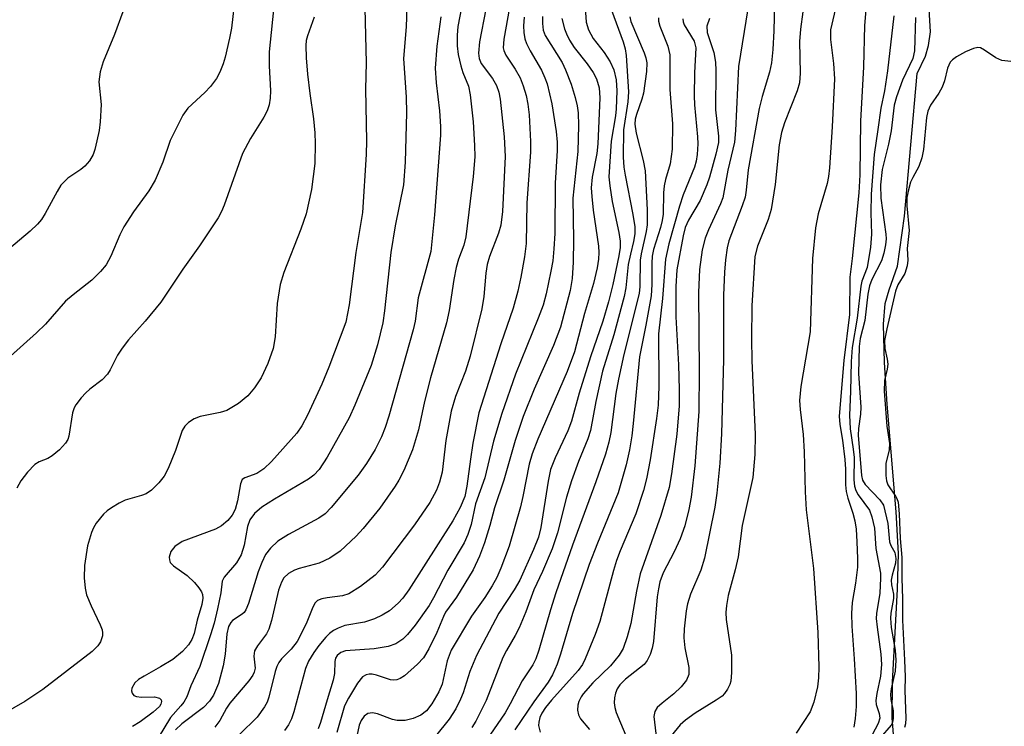
# Model space of a CAD drawing. Units: inches. Extents: x 1225766 to 1231766, y 513457 to 517457.
# Drawn here: x 1230620 to 1230781, y 513542 to 513657 of the extents above; entities that cross this region are included whole.
import ezdxf

# ---------------------------------------------------------------- set-up
doc = ezdxf.new("R2010")
doc.units = ezdxf.units.IN
doc.header["$MEASUREMENT"] = 0
for name, color, linetype in [('HYDRO-Stream Poly Centerlines', 142, 'Continuous'), ('HYDRO-Water Body', 4, 'Continuous'), ('Undefined', 1, 'Continuous')]:
    doc.layers.add(name, color=color, linetype=linetype)

msp = doc.modelspace()

# ---------------------------------------------------------------- linework, layer by layer
at = {"layer": 'HYDRO-Stream Poly Centerlines'}
msp.add_lwpolyline([(1230763.06, 513533.46), (1230762.3, 513542.89), (1230762.38, 513548.73), (1230763.17, 513563.96), (1230763.31, 513569.76), (1230762.98, 513576.59), (1230761.46, 513594.21), (1230761.05, 513601.02), (1230760.89, 513607.28), (1230761.18, 513610.69), (1230761.79, 513612.88), (1230763.18, 513616.76), (1230764.32, 513624.97), (1230766.41, 513648.29), (1230767.77, 513651.1), (1230768.23, 513652.88), (1230768.55, 513655.08), (1230768.26, 513660.7)], dxfattribs=at)
at = {"layer": 'HYDRO-Water Body'}
msp.add_polyline3d([(1230763.06, 513533.46, 0), (1230762.3, 513542.89, 0), (1230762.38, 513548.73, 0), (1230763.17, 513563.96, 0), (1230763.31, 513569.76, 0), (1230762.98, 513576.59, 0), (1230761.46, 513594.21, 0), (1230761.05, 513601.02, 0), (1230760.89, 513607.28, 0), (1230761.18, 513610.69, 0), (1230761.79, 513612.88, 0), (1230763.18, 513616.76, 0), (1230764.32, 513624.97, 0), (1230766.41, 513648.29, 0), (1230767.77, 513651.1, 0), (1230768.23, 513652.88, 0), (1230768.55, 513655.08, 0), (1230768.26, 513660.7, 0)], dxfattribs=at)
at = {"layer": 'Undefined'}
for points, elevation in [([(1230759.04, 513670.9), (1230757.75, 513656.11), (1230757.59, 513649.35), (1230757.14, 513640.47), (1230757, 513631.69), (1230756.87, 513628.76), (1230755.78, 513618.02), (1230755.37, 513614.98), (1230755.33, 513608.85), (1230754.37, 513601.33), (1230753.66, 513592.24), (1230753.73, 513590.87), (1230754.17, 513588.34), (1230754.56, 513585.16), (1230754.66, 513583.55), (1230754.69, 513581.03), (1230754.8, 513579.9), (1230755.03, 513578.81), (1230755.87, 513576.4), (1230756.21, 513575.13), (1230756.41, 513573.75), (1230756.55, 513571.67), (1230756.65, 513568.97), (1230756.61, 513567.56), (1230756.3, 513564.95), (1230755.76, 513561.76), (1230755.63, 513559.96), (1230755.69, 513557.92), (1230756.1, 513552.53), (1230756.42, 513546.9), (1230756.41, 513544.78), (1230756.24, 513542.8), (1230756.05, 513541.4)], 208), ([(1230692.35, 513661.63), (1230691.3, 513655.95), (1230691.18, 513654.53), (1230691.17, 513652.8), (1230691.36, 513651.41), (1230691.79, 513649.51), (1230692.12, 513648.46), (1230693, 513646.19), (1230693.32, 513644.8), (1230693.79, 513640.37), (1230694.02, 513636.49), (1230694.05, 513634.65), (1230693.81, 513631.43), (1230692.61, 513621.55), (1230692.25, 513620.22), (1230691.41, 513617.9), (1230691.03, 513616.56), (1230690.65, 513614.59), (1230689.87, 513609.51), (1230689.43, 513607.52), (1230686.81, 513598.53), (1230685.84, 513594.62), (1230684.83, 513590.01), (1230683.87, 513586.73), (1230682.45, 513583.35), (1230681.65, 513581.76), (1230681.04, 513580.77), (1230678.54, 513577.21), (1230675.81, 513573.88), (1230674.64, 513572.59), (1230672.02, 513570.15), (1230670.36, 513569.02), (1230668.6, 513568.17), (1230665.34, 513567.34), (1230664.55, 513567.06), (1230663.58, 513566.51), (1230662.84, 513565.78), (1230662.44, 513565.1), (1230661.97, 513563.78), (1230660.83, 513558.81), (1230660.4, 513557.39), (1230660.01, 513556.66), (1230658.54, 513554.69), (1230658.05, 513553.85), (1230657.91, 513553.01), (1230658.12, 513551.04), (1230657.99, 513550.36), (1230657.78, 513549.89), (1230657.11, 513548.94), (1230654, 513545.29), (1230653.47, 513544.47), (1230652.38, 513542.46), (1230651.54, 513541.38)], 240), ([(1230753.6, 513661.31), (1230752.22, 513655.44), (1230752.2, 513653.82), (1230752.73, 513649.9), (1230752.87, 513647.4), (1230752.5, 513639.54), (1230752.06, 513632.87), (1230751.9, 513631.43), (1230751.67, 513630.27), (1230750.22, 513625.31), (1230749.76, 513623.05), (1230749.29, 513618.03), (1230748.88, 513606.01), (1230747.36, 513597.08), (1230747.17, 513594.81), (1230747.26, 513593.34), (1230747.73, 513589.26), (1230747.93, 513586.43), (1230748.06, 513579.85), (1230748.24, 513576.94), (1230749.43, 513567.3), (1230750.14, 513556.84), (1230750.32, 513551.21), (1230750.24, 513549.44), (1230750.08, 513547.96), (1230749.47, 513545.48), (1230748.87, 513543.89), (1230746.62, 513540.4)], 210), ([(1230654.88, 513661), (1230654.26, 513655.72), (1230653.95, 513654.05), (1230653.23, 513650.97), (1230652.9, 513649.86), (1230652.36, 513648.49), (1230651.83, 513647.44), (1230650.85, 513646.16), (1230649.9, 513645.16), (1230647.14, 513642.64), (1230646.31, 513641.49), (1230644.27, 513637.32), (1230643.07, 513633.76), (1230641.81, 513630.83), (1230640.74, 513629.07), (1230638.23, 513625.66), (1230636.66, 513623.19), (1230636, 513621.89), (1230634.57, 513618.41), (1230633.77, 513616.99), (1230632.84, 513615.9), (1230631.44, 513614.47), (1230628.37, 513612.11), (1230627.11, 513611.03), (1230623.84, 513607.29), (1230622.39, 513605.85), (1230615.39, 513599.66)], 252), ([(1230661.31, 513660.32), (1230660.42, 513651.83), (1230660.42, 513649.54), (1230660.63, 513645.43), (1230660.62, 513644.25), (1230660.44, 513643.18), (1230660.1, 513642.18), (1230659.55, 513641.14), (1230657.38, 513637.65), (1230656.09, 513635.2), (1230653.1, 513626.76), (1230652.65, 513625.7), (1230652.08, 513624.7), (1230649.06, 513620.09), (1230646.33, 513616.27), (1230642.72, 513610.87), (1230640.17, 513607.79), (1230637.41, 513604.71), (1230636.38, 513603.37), (1230635.64, 513602.19), (1230634.45, 513599.81), (1230634, 513599.13), (1230633.12, 513598.18), (1230631.11, 513596.64), (1230630.47, 513596.06), (1230629.69, 513595.22), (1230628.81, 513594.09), (1230628.54, 513593.6), (1230628.28, 513592.77), (1230627.68, 513588.95), (1230627.5, 513588.4), (1230627.13, 513587.8), (1230626.15, 513586.75), (1230624.94, 513585.73), (1230624.24, 513585.33), (1230622.81, 513584.75), (1230622.14, 513584.31), (1230620.92, 513583.07), (1230619.84, 513581.69), (1230619.17, 513580.47)], 250), ([(1230743.04, 513659.69), (1230742.95, 513655.27), (1230742.8, 513652.22), (1230742.59, 513650.02), (1230742.27, 513648.49), (1230741.05, 513644.51), (1230740.58, 513642.57), (1230738.77, 513632.54), (1230738.45, 513629.2), (1230738.25, 513628.04), (1230737.8, 513626.65), (1230735.58, 513620.92), (1230735.33, 513619.79), (1230735.05, 513617.82), (1230734.86, 513615.78), (1230734.7, 513612.01), (1230734.73, 513601.5), (1230734.42, 513589.34), (1230734.14, 513584.56), (1230733.64, 513579.64), (1230733.32, 513577.38), (1230731.64, 513569.03), (1230731.02, 513567.03), (1230729.3, 513563.13), (1230728.81, 513561.54), (1230728.59, 513560.41), (1230728.27, 513557.43), (1230728.25, 513555.99), (1230728.42, 513554.37), (1230729.05, 513551.13), (1230729.05, 513550.01), (1230728.68, 513549.05), (1230727.81, 513547.99), (1230726.59, 513546.81), (1230724.69, 513545.31), (1230723.89, 513544.57), (1230723.47, 513543.91), (1230723.33, 513543.12), (1230724.04, 513537.05)], 214), ([(1230636.52, 513658.38), (1230635.17, 513654.65), (1230633.28, 513650.21), (1230632.81, 513648.57), (1230632.59, 513646.92), (1230632.94, 513643.23), (1230632.81, 513640.37), (1230632.62, 513638.95), (1230632.28, 513637.26), (1230631.93, 513635.87), (1230631.64, 513635.04), (1230631.07, 513634.02), (1230630.29, 513633.14), (1230629.62, 513632.56), (1230627.53, 513631.16), (1230626.37, 513630), (1230625.75, 513629.01), (1230623.83, 513625.37), (1230623.21, 513624.42), (1230622.57, 513623.64), (1230621.35, 513622.51), (1230614.31, 513616.59)], 254), ([(1230676.05, 513658.97), (1230676.27, 513650.05), (1230676.21, 513645.71), (1230676.37, 513637.25), (1230676.32, 513635.01), (1230675.7, 513625.57), (1230674.61, 513619.01), (1230673.49, 513610.47), (1230672.95, 513607.62), (1230670.21, 513600.27), (1230669.07, 513597.46), (1230666.71, 513592.38), (1230665.76, 513590.65), (1230664.98, 513589.47), (1230660.81, 513584.85), (1230659.56, 513583.61), (1230658.39, 513582.88), (1230656.45, 513582.17), (1230656.04, 513581.87), (1230655.73, 513581.18), (1230655.26, 513578.41), (1230654.89, 513576.99), (1230654.41, 513576.05), (1230653.68, 513575.15), (1230652.63, 513574.32), (1230651.64, 513573.78), (1230646.22, 513571.73), (1230645.01, 513570.91), (1230644.37, 513570.12), (1230644.1, 513569.2), (1230644.11, 513568.75), (1230644.27, 513568.32), (1230644.8, 513567.74), (1230647.02, 513566.17), (1230648.24, 513565.04), (1230648.93, 513564.19), (1230649.36, 513563.53), (1230649.55, 513563.06), (1230649.6, 513562.46), (1230649.44, 513561.42), (1230648.66, 513558.89), (1230648.15, 513556.69), (1230647.78, 513555.73), (1230647.25, 513554.83), (1230646.25, 513553.77), (1230644.66, 513552.45), (1230642.69, 513551.22), (1230639.98, 513549.74), (1230639.07, 513549.16), (1230638.49, 513548.62), (1230638, 513547.77), (1230637.93, 513547.34), (1230638.05, 513546.93), (1230638.33, 513546.58), (1230638.74, 513546.37), (1230639.57, 513546.28), (1230641.68, 513546.32), (1230642.48, 513546.12), (1230642.77, 513545.85), (1230642.85, 513545.57), (1230642.72, 513545.13), (1230642.49, 513544.77), (1230641.49, 513543.83), (1230639.32, 513542.24), (1230638.07, 513541.49)], 246), ([(1230682.96, 513659.15), (1230682.86, 513655.9), (1230682.41, 513650.76), (1230682.86, 513644.41), (1230682.87, 513641.87), (1230682.67, 513633.8), (1230682.41, 513630.05), (1230681.05, 513623.38), (1230680.31, 513619.03), (1230679.3, 513609.49), (1230679, 513607.52), (1230678.15, 513603.89), (1230677.09, 513600.5), (1230674.44, 513594.05), (1230673.49, 513591.97), (1230669.93, 513585.54), (1230668.61, 513583.5), (1230667.75, 513582.6), (1230666.87, 513581.95), (1230661.31, 513578.68), (1230659.23, 513577.33), (1230658.04, 513576.31), (1230657.29, 513575.28), (1230656.87, 513574.17), (1230656.35, 513571.14), (1230655.87, 513569.58), (1230655.07, 513568.26), (1230653.1, 513565.91), (1230652.76, 513565.23), (1230652.51, 513563.35), (1230651.97, 513560.72), (1230651.43, 513558.4), (1230650.85, 513556.47), (1230649.07, 513551.29), (1230647.62, 513548.11), (1230646.97, 513546.36), (1230646.47, 513545.47), (1230646, 513544.84), (1230644.29, 513542.95), (1230642.27, 513539.64)], 244), ([(1230695.87, 513658.78), (1230694.84, 513653.46), (1230694.66, 513651.6), (1230694.76, 513650.74), (1230695.11, 513649.9), (1230696.94, 513647.48), (1230697.62, 513646.3), (1230697.98, 513645.24), (1230698.18, 513644.08), (1230698.85, 513637.9), (1230699.03, 513634.71), (1230698.57, 513625.72), (1230698.3, 513623.48), (1230697.93, 513622.17), (1230696.48, 513618.34), (1230696.09, 513617.05), (1230695.86, 513615.62), (1230695.51, 513611.8), (1230695.19, 513609.81), (1230693.31, 513602.07), (1230692.55, 513599.58), (1230690.91, 513595.44), (1230690.18, 513593.05), (1230689.32, 513588.26), (1230688.72, 513583.06), (1230688.31, 513581.42), (1230687.78, 513580.11), (1230686.71, 513578.1), (1230684.18, 513574.47), (1230678.96, 513567.56), (1230677.75, 513566.22), (1230675.35, 513564.36), (1230673.48, 513563.16), (1230672.43, 513562.83), (1230669.91, 513562.55), (1230669.07, 513562.39), (1230668.33, 513562.07), (1230667.96, 513561.73), (1230667.56, 513561.02), (1230666.5, 513558.27), (1230665, 513555.4), (1230664.04, 513554.12), (1230662.47, 513552.54), (1230662.02, 513551.95), (1230661.7, 513551.32), (1230661.44, 513550.5), (1230660.39, 513546.27), (1230660.08, 513545.47), (1230659.66, 513544.7), (1230658.49, 513543.02), (1230655.6, 513540.17)], 238), ([(1230699.73, 513659.09), (1230698.78, 513653.91), (1230698.69, 513652.5), (1230698.79, 513652.04), (1230699.12, 513651.3), (1230700.66, 513648.98), (1230701.46, 513647.56), (1230701.96, 513646.26), (1230702.46, 513644.66), (1230702.74, 513643.25), (1230702.94, 513641.52), (1230703.14, 513637.16), (1230703.14, 513635.42), (1230702.56, 513627.15), (1230702.46, 513620.47), (1230702.2, 513618.32), (1230701.61, 513614.96), (1230701.11, 513612.7), (1230700.34, 513609.91), (1230698.31, 513604.07), (1230694.69, 513592.79), (1230693.74, 513587.81), (1230693.33, 513585.19), (1230692.78, 513580.77), (1230692.4, 513579.08), (1230691.68, 513577.3), (1230690.48, 513575.12), (1230683.26, 513563.86), (1230682.28, 513562.46), (1230681.55, 513561.64), (1230680.11, 513560.39), (1230678.92, 513559.68), (1230677.68, 513559.07), (1230676.04, 513558.56), (1230672.81, 513557.98), (1230671.73, 513557.59), (1230670.97, 513557.21), (1230670.3, 513556.69), (1230669.7, 513556.07), (1230668.57, 513554.73), (1230667.73, 513553.58), (1230666.89, 513552.15), (1230666.38, 513550.99), (1230664.45, 513543.87), (1230664.07, 513542.76), (1230663.58, 513541.76), (1230662.94, 513540.82)], 236), ([(1230712.09, 513659.02), (1230712.26, 513656.7), (1230712.66, 513655.41), (1230713.43, 513654.01), (1230715.23, 513651.7), (1230716.17, 513650.21), (1230716.79, 513648.9), (1230717.17, 513647.25), (1230717.29, 513645.46), (1230717.19, 513642.49), (1230717.07, 513641.37), (1230716.35, 513637.22), (1230715.96, 513631.37), (1230716.11, 513629.93), (1230716.53, 513627.35), (1230717.63, 513622.3), (1230717.82, 513620.86), (1230717.81, 513619.8), (1230717.59, 513618.44), (1230716.61, 513613.78), (1230715.92, 513610.96), (1230714.97, 513607.78), (1230713, 513601.93), (1230711.14, 513595.98), (1230709.89, 513591.42), (1230709.26, 513589.84), (1230707.17, 513585.44), (1230706.46, 513583.52), (1230706.04, 513581.63), (1230704.83, 513574.03), (1230704.46, 513572.47), (1230703.64, 513570.41), (1230701.43, 513565.42), (1230700.52, 513563.86), (1230697.99, 513560), (1230694.35, 513553.09), (1230693.27, 513550.5), (1230692.16, 513547), (1230691.74, 513545.94), (1230690.98, 513544.39), (1230689.85, 513542.67), (1230687.64, 513539.92)], 228), ([(1230716.41, 513658.65), (1230718.3, 513653.44), (1230718.62, 513652.34), (1230718.81, 513651.25), (1230719.18, 513645.27), (1230719.06, 513643.65), (1230718.35, 513639.07), (1230718.29, 513634.61), (1230718.44, 513632.98), (1230718.65, 513631.65), (1230719.92, 513625.22), (1230720.2, 513623.19), (1230720.22, 513622.07), (1230720.03, 513620.81), (1230719.49, 513618.75), (1230719.15, 513617.02), (1230718.75, 513613.21), (1230718.49, 513611.8), (1230716.81, 513605.54), (1230714.96, 513599.58), (1230713.84, 513594.66), (1230712.98, 513589.92), (1230712.53, 513588.54), (1230711.02, 513584.83), (1230709.87, 513581.66), (1230709.05, 513578.97), (1230707.57, 513573.16), (1230706.72, 513570.56), (1230705.13, 513566.86), (1230703.73, 513563.82), (1230702.39, 513560.24), (1230701.3, 513557.63), (1230700.67, 513556.36), (1230699.22, 513553.93), (1230698.63, 513552.79), (1230695.9, 513545.71), (1230694.22, 513542.37), (1230693.57, 513541.33)], 226), ([(1230738.69, 513658.86), (1230737.2, 513649.42), (1230736.69, 513638.94), (1230736.53, 513637.04), (1230735.41, 513632.46), (1230734.61, 513627.97), (1230734.25, 513626.98), (1230732.25, 513622.7), (1230731.75, 513621.36), (1230731.26, 513619.44), (1230730.79, 513616.22), (1230730.61, 513612.48), (1230730.76, 513599.56), (1230730.68, 513592.99), (1230730.06, 513584.13), (1230729.41, 513579.01), (1230729.06, 513577), (1230728.38, 513574.3), (1230727.61, 513572.16), (1230726.67, 513570.05), (1230724.88, 513566.61), (1230724.33, 513565.12), (1230724.08, 513564.02), (1230723.9, 513562.68), (1230723.27, 513555.36), (1230723.06, 513554.27), (1230722.72, 513553.25), (1230722.26, 513552.3), (1230721.73, 513551.65), (1230718.7, 513549.25), (1230717.75, 513548.29), (1230717.36, 513547.67), (1230717.07, 513546.94), (1230716.88, 513546.16), (1230716.82, 513545.38), (1230716.93, 513544.58), (1230717.17, 513543.78), (1230719.02, 513539.36)], 216), ([(1230747.69, 513658.38), (1230747.31, 513655.55), (1230747.17, 513653.53), (1230747.28, 513648.33), (1230747.16, 513646.77), (1230746.77, 513645.44), (1230744.71, 513640.2), (1230744.2, 513638.65), (1230743.83, 513636.61), (1230743.16, 513630.14), (1230742.53, 513626.05), (1230742.02, 513624.38), (1230740.26, 513620.04), (1230739.82, 513618.37), (1230739.36, 513610.29), (1230739.3, 513604.82), (1230739.35, 513601.37), (1230739.88, 513589.23), (1230739.87, 513585.97), (1230739.51, 513582.22), (1230737.77, 513574.36), (1230737.1, 513569.24), (1230736.63, 513567.13), (1230735.5, 513562.93), (1230735.2, 513561.26), (1230735.12, 513560.13), (1230735.18, 513558.98), (1230736.04, 513553.15), (1230736.05, 513550.3), (1230735.92, 513548.91), (1230735.76, 513548.37), (1230735.38, 513547.59), (1230734.88, 513546.88), (1230734.48, 513546.47), (1230733.54, 513545.81), (1230730.11, 513543.65), (1230728.52, 513542.5), (1230727.66, 513541.73), (1230726.15, 513539.97)], 212), ([(1230667.78, 513657.5), (1230666.68, 513654.44), (1230666.49, 513653.66), (1230666.43, 513652.87), (1230666.5, 513650.82), (1230666.71, 513648.19), (1230667.07, 513644.99), (1230667.67, 513640.86), (1230667.89, 513638.58), (1230667.96, 513636.83), (1230667.89, 513633.59), (1230667.34, 513629.33), (1230666.49, 513625.33), (1230665.59, 513622.8), (1230662.83, 513615.72), (1230662.25, 513613.8), (1230661.76, 513610.68), (1230661.41, 513605.24), (1230661.11, 513603.29), (1230660.2, 513600.87), (1230659.15, 513598.51), (1230658.05, 513596.85), (1230656.96, 513595.54), (1230655.41, 513594.33), (1230653.49, 513593.16), (1230652.4, 513592.82), (1230649.14, 513592.21), (1230648.17, 513591.82), (1230647.27, 513591.21), (1230646.67, 513590.6), (1230646.2, 513589.89), (1230645.11, 513586.61), (1230643.91, 513583.68), (1230643.25, 513582.42), (1230642.4, 513581.34), (1230641.18, 513580.15), (1230640.31, 513579.56), (1230639.57, 513579.25), (1230636.91, 513578.5), (1230635.88, 513578), (1230634.66, 513577.27), (1230633.96, 513576.78), (1230633.35, 513576.22), (1230632.14, 513574.72), (1230631.73, 513574), (1230631.4, 513573.22), (1230630.72, 513571.04), (1230630.24, 513567.83), (1230630.19, 513565.81), (1230630.32, 513564.11), (1230630.58, 513563.03), (1230631.31, 513561.21), (1230632.8, 513558.1), (1230633.11, 513557.32), (1230633.2, 513556.8), (1230633.17, 513556.31), (1230632.85, 513555.35), (1230632.43, 513554.7), (1230631.47, 513553.77), (1230623.41, 513547.53), (1230620.46, 513545.55), (1230616.86, 513543.52)], 248), ([(1230688.48, 513657.54), (1230687.86, 513652.78), (1230687.58, 513649.14), (1230687.74, 513646.77), (1230688.3, 513642.15), (1230688.46, 513639.61), (1230688.46, 513638.18), (1230687.48, 513625.19), (1230686.85, 513619.15), (1230684.8, 513611.59), (1230684.3, 513607.77), (1230684, 513606.34), (1230680.01, 513592.26), (1230679.42, 513590.37), (1230678.8, 513588.86), (1230677.74, 513586.8), (1230676.36, 513584.5), (1230675.01, 513582.57), (1230670.57, 513577.32), (1230669.57, 513576.29), (1230668.58, 513575.54), (1230663.6, 513572.88), (1230661.83, 513571.78), (1230660.64, 513570.67), (1230659.84, 513569.59), (1230659.22, 513568.33), (1230658.63, 513566.79), (1230657.03, 513561.59), (1230656.61, 513560.55), (1230656.32, 513560.11), (1230656.02, 513559.83), (1230654.43, 513558.81), (1230654.14, 513558.47), (1230653.81, 513557.85), (1230653.5, 513556.63), (1230653.25, 513553.33), (1230652.92, 513551.39), (1230652.16, 513548.53), (1230651.35, 513546.6), (1230650.7, 513545.64), (1230649.69, 513544.6), (1230646.16, 513541.93), (1230645.12, 513540.95)], 242), ([(1230702.13, 513657.49), (1230702, 513656.08), (1230702.06, 513655.01), (1230702.23, 513653.96), (1230702.5, 513653.2), (1230703.13, 513651.98), (1230704.98, 513648.82), (1230705.53, 513647.6), (1230705.88, 513646.57), (1230706.66, 513643.34), (1230707.36, 513638.77), (1230707.54, 513637.05), (1230707.52, 513635.71), (1230707.17, 513630.32), (1230707.13, 513622.13), (1230706.99, 513619.6), (1230706.79, 513617.64), (1230706.5, 513615.96), (1230705.72, 513612.24), (1230705.22, 513610.37), (1230704.44, 513608.25), (1230700.69, 513599.09), (1230698.45, 513592.67), (1230697.1, 513588.13), (1230695.68, 513582.15), (1230694.19, 513577.89), (1230693.47, 513574.5), (1230692.91, 513572.86), (1230692.3, 513571.54), (1230689.63, 513567.04), (1230687.32, 513562.51), (1230686.61, 513561.25), (1230684.29, 513558.07), (1230683.06, 513556.55), (1230682.29, 513555.75), (1230681.17, 513555.01), (1230679.89, 513554.58), (1230677.6, 513554.21), (1230672.91, 513553.84), (1230672.14, 513553.6), (1230671.55, 513553.1), (1230671.3, 513552.64), (1230671.17, 513552.12), (1230671.1, 513550.17), (1230670.91, 513549.05), (1230669.89, 513545.82), (1230668.85, 513542.15), (1230668.45, 513541.08)], 234), ([(1230705.1, 513657.63), (1230705.1, 513656.48), (1230705.25, 513655.39), (1230705.55, 513654.51), (1230708.32, 513650.1), (1230708.89, 513648.87), (1230709.79, 513646.54), (1230710.49, 513644.36), (1230710.82, 513642.98), (1230710.96, 513641.84), (1230711.03, 513639.76), (1230710.9, 513635.55), (1230710.08, 513627.87), (1230710.21, 513621.1), (1230710.14, 513617.44), (1230709.98, 513614.77), (1230709.63, 513612.8), (1230708.05, 513606.81), (1230706.92, 513603.78), (1230703.75, 513596.67), (1230701.98, 513592.18), (1230700.66, 513588.26), (1230698.82, 513581.76), (1230697.27, 513577.24), (1230696.5, 513574.37), (1230695.63, 513571.52), (1230694.8, 513569.33), (1230693.78, 513567.13), (1230691.05, 513562.61), (1230689.29, 513560.19), (1230688.93, 513559.48), (1230687.85, 513556.87), (1230686.56, 513554.18), (1230685.65, 513552.73), (1230684.71, 513551.67), (1230682.55, 513549.79), (1230681.83, 513549.33), (1230681.33, 513549.12), (1230680.79, 513549.04), (1230680.25, 513549.09), (1230677.96, 513549.88), (1230677.26, 513550.03), (1230676.77, 513550.03), (1230676.27, 513549.93), (1230675.7, 513549.6), (1230674.87, 513548.59), (1230673.4, 513546.12), (1230672.77, 513544.88), (1230671.47, 513540.52)], 232), ([(1230708.28, 513657.27), (1230708.73, 513655.61), (1230709.03, 513654.79), (1230709.54, 513653.74), (1230710.3, 513652.56), (1230712.45, 513649.85), (1230713.39, 513648.43), (1230713.93, 513647.43), (1230714.39, 513645.93), (1230714.52, 513644.33), (1230714.19, 513636.79), (1230713.99, 513635.22), (1230713.23, 513631.33), (1230713.09, 513629.58), (1230713.17, 513628.17), (1230713.41, 513625.95), (1230714.28, 513620.03), (1230714.35, 513619.03), (1230714.3, 513617.92), (1230714.07, 513616.49), (1230713.46, 513613.94), (1230711.98, 513609.05), (1230710.35, 513602.75), (1230709.18, 513599.55), (1230704.37, 513588.47), (1230703.44, 513586.09), (1230702.97, 513584.4), (1230701.92, 513579.11), (1230701.51, 513577.4), (1230699.68, 513570.98), (1230698.34, 513567.38), (1230697.68, 513565.88), (1230696.9, 513564.48), (1230695.69, 513562.58), (1230693.5, 513559.52), (1230690.17, 513553.98), (1230689.54, 513552.24), (1230688.71, 513548.41), (1230688.2, 513547.17), (1230687.02, 513545.19), (1230686.17, 513544.05), (1230685.23, 513543.31), (1230683.96, 513542.78), (1230682.65, 513542.44), (1230681.34, 513542.45), (1230680.58, 513542.65), (1230678.12, 513543.55), (1230677.31, 513543.73), (1230676.58, 513543.63), (1230675.97, 513543.16), (1230675.47, 513542.49), (1230675.15, 513541.71), (1230674.44, 513538.38)], 230), ([(1230719.38, 513657.55), (1230719.58, 513656.79), (1230721.77, 513651.68), (1230722.03, 513650.85), (1230722.17, 513650.01), (1230722.15, 513648.61), (1230721.65, 513645.04), (1230721.38, 513644.06), (1230720.47, 513641.58), (1230720.28, 513640.8), (1230720.22, 513639.97), (1230720.43, 513638.55), (1230721.59, 513634.04), (1230721.91, 513632.35), (1230722.26, 513625.99), (1230722.23, 513623.54), (1230722.07, 513622.42), (1230721.24, 513618.79), (1230721.08, 513617.75), (1230721.06, 513613.46), (1230720.94, 513612.3), (1230718.44, 513602.35), (1230717.53, 513598.29), (1230717.12, 513595.93), (1230716.29, 513589.58), (1230715.97, 513587.97), (1230715.41, 513586.01), (1230713.85, 513581.48), (1230710.04, 513571.12), (1230707.33, 513563.35), (1230706.44, 513560.56), (1230704.55, 513553.98), (1230704.06, 513552.57), (1230703.54, 513551.55), (1230701.8, 513548.97), (1230699.86, 513545.18), (1230699.04, 513543.74), (1230695.31, 513538.31)], 224), ([(1230724.08, 513657.38), (1230724.12, 513656.83), (1230724.32, 513656.02), (1230725.61, 513652.75), (1230725.94, 513651.36), (1230725.97, 513645.64), (1230726.37, 513640.05), (1230726.33, 513635.89), (1230725.99, 513633.52), (1230725.25, 513630.95), (1230725.04, 513629.92), (1230724.93, 513628.79), (1230724.83, 513625.3), (1230724.71, 513624.25), (1230724.43, 513623.11), (1230723.28, 513619.48), (1230723.05, 513618.39), (1230722.98, 513617.25), (1230723.03, 513613.77), (1230722.9, 513611.93), (1230722.04, 513607.11), (1230720.98, 513601.96), (1230719.97, 513591.06), (1230719.73, 513589.02), (1230719.36, 513586.73), (1230718.8, 513584.26), (1230717.5, 513579.69), (1230714.1, 513571.45), (1230712.78, 513567.96), (1230710.01, 513559.99), (1230708.09, 513553.33), (1230707.53, 513551.69), (1230706.74, 513549.91), (1230706.07, 513548.71), (1230703.69, 513545.53), (1230700.59, 513540.93)], 222), ([(1230728.06, 513657.22), (1230728.11, 513656.76), (1230728.3, 513656.25), (1230729.94, 513653.55), (1230730.2, 513652.46), (1230730, 513648.37), (1230729.92, 513644.62), (1230729.99, 513643.17), (1230730.49, 513637.92), (1230730.5, 513636.77), (1230730.39, 513635.06), (1230730.23, 513633.92), (1230729.99, 513632.99), (1230728.12, 513628.44), (1230727.5, 513626.56), (1230725.78, 513620.45), (1230725.23, 513617.92), (1230724.74, 513611.46), (1230724.1, 513605.73), (1230724.17, 513597.16), (1230724.05, 513594.02), (1230723.79, 513591.85), (1230722.72, 513585.09), (1230722.15, 513581.98), (1230721.64, 513580.09), (1230720.38, 513576.25), (1230717.83, 513570.24), (1230717.21, 513568.61), (1230716.73, 513567.02), (1230714.52, 513558.66), (1230713.75, 513556.51), (1230712.12, 513552.56), (1230711.64, 513551.6), (1230710.95, 513550.65), (1230706.58, 513545.78), (1230705.6, 513544.6), (1230705.02, 513543.66), (1230704.7, 513542.93), (1230704.5, 513542.17), (1230704.48, 513541.64), (1230704.74, 513540.57)], 220), ([(1230732.43, 513657.28), (1230732.02, 513656.01), (1230732.07, 513654.99), (1230733.13, 513651.72), (1230733.42, 513650.15), (1230733.48, 513648.78), (1230733.42, 513642.34), (1230733.88, 513638.02), (1230733.89, 513637), (1230733.49, 513635.08), (1230732.44, 513631.35), (1230732.01, 513630.08), (1230730.88, 513627.52), (1230729.01, 513624.31), (1230728.47, 513623.11), (1230728.13, 513621.75), (1230727.11, 513616.19), (1230726.92, 513613.44), (1230726.92, 513608.51), (1230727.38, 513600.64), (1230727.49, 513596.62), (1230727.45, 513593.95), (1230727.08, 513589.31), (1230726.22, 513582.81), (1230725.82, 513580.58), (1230724.49, 513575.98), (1230721.07, 513566.45), (1230720.48, 513563.61), (1230719.57, 513558.34), (1230718.96, 513556.14), (1230718.31, 513554.26), (1230717.68, 513553.16), (1230716.23, 513551.39), (1230713.34, 513548.6), (1230711.76, 513546.84), (1230711.45, 513546.34), (1230711.09, 513545.55), (1230710.93, 513544.99), (1230710.86, 513544.16), (1230711, 513543.38), (1230711.32, 513542.72), (1230712.82, 513540.99)], 218), ([(1230762.55, 513657.69), (1230761.52, 513648.71), (1230761.02, 513645.47), (1230760.42, 513642.59), (1230759.98, 513639.15), (1230759.35, 513635.05), (1230758.89, 513628.55), (1230758.82, 513625.47), (1230758.92, 513622.03), (1230758.77, 513619.86), (1230758.19, 513616.53), (1230757.36, 513614.31), (1230757.15, 513613.52), (1230756.57, 513608.26), (1230755.77, 513603.47), (1230755.61, 513601.2), (1230755.51, 513596.27), (1230755.33, 513592.41), (1230755.41, 513590.16), (1230755.95, 513586.83), (1230756.09, 513585.5), (1230756.03, 513581.8), (1230756.14, 513580.79), (1230756.38, 513580.08), (1230756.75, 513579.37), (1230758.58, 513576.88), (1230758.99, 513575.76), (1230759.41, 513573.92), (1230759.64, 513570.6), (1230760.37, 513566.55), (1230760.39, 513565.72), (1230760.26, 513563.28), (1230759.76, 513559.98), (1230759.71, 513559.15), (1230759.83, 513557.75), (1230760.45, 513553.33), (1230760.53, 513551.62), (1230760.38, 513549.7), (1230759.79, 513546.86), (1230759.65, 513545.74), (1230759.69, 513545.09), (1230760.17, 513543.62), (1230760.27, 513542.87), (1230760.01, 513541.98), (1230758.58, 513539.32)], 206), ([(1230766.09, 513657.42), (1230765.96, 513652), (1230765.7, 513650.74), (1230763.98, 513647.19), (1230763, 513644.48), (1230762.62, 513643.12), (1230762.12, 513638.89), (1230761.68, 513636.73), (1230760.69, 513632.57), (1230760.37, 513630.06), (1230760.45, 513627.88), (1230761.27, 513622.03), (1230761.31, 513621.23), (1230761.22, 513620.25), (1230760.95, 513618.92), (1230760.54, 513617.66), (1230758.99, 513614.58), (1230758.6, 513613.58), (1230758.34, 513612.2), (1230757.84, 513607.91), (1230757.09, 513604.96), (1230756.89, 513603.64), (1230756.79, 513599.21), (1230757.2, 513593.73), (1230757.13, 513592.54), (1230756.8, 513590.24), (1230756.76, 513589.14), (1230757.28, 513582.54), (1230757.47, 513581.79), (1230757.88, 513581.05), (1230760.28, 513578.58), (1230760.89, 513577.67), (1230761.61, 513574.67), (1230761.87, 513571.69), (1230762.1, 513571.1), (1230762.71, 513569.96), (1230762.89, 513568.97), (1230762.82, 513568.19), (1230762.28, 513566.24), (1230762.15, 513565.4), (1230762.19, 513564.66), (1230762.51, 513563.12), (1230762.53, 513562.41), (1230762.09, 513560.03), (1230762.02, 513559.2), (1230762.12, 513557.67), (1230762.77, 513553.95), (1230762.9, 513552.34), (1230762.81, 513550.54), (1230762.15, 513547.65), (1230762.03, 513546.79), (1230762.08, 513545.9), (1230762.46, 513544.06), (1230762.49, 513542.83), (1230762.35, 513542.14), (1230762.14, 513541.71), (1230760.35, 513539.65)], 204), ([(1230781.7, 513650.26), (1230780.25, 513650.39), (1230779.24, 513650.83), (1230777.41, 513652.12), (1230776.76, 513652.48), (1230776.31, 513652.55), (1230775.58, 513652.38), (1230774.31, 513651.81), (1230772.8, 513651), (1230772.14, 513650.52), (1230771.79, 513650.13), (1230771.33, 513649.15), (1230770.86, 513647.11), (1230770.48, 513646.03), (1230769.92, 513645.04), (1230768.58, 513643.12), (1230768.11, 513642.11), (1230767.9, 513641.07), (1230767.4, 513635.86), (1230767.13, 513634.49), (1230766.66, 513633.05), (1230765.66, 513631.26), (1230765.32, 513630.49), (1230764.96, 513629.26), (1230764.72, 513628.01), (1230764.71, 513626.62), (1230765.08, 513622.62), (1230764.74, 513619.65), (1230764.84, 513617.78), (1230764.76, 513616.83), (1230764.39, 513615.57), (1230763.25, 513613.72), (1230762.84, 513612.69), (1230761.41, 513606.53), (1230761.07, 513604.61), (1230761.08, 513603.28), (1230761.48, 513601.54), (1230761.58, 513600.75), (1230761.48, 513599.9), (1230761.02, 513598.07), (1230761, 513596.34), (1230761.45, 513590.58), (1230761.89, 513587.75), (1230761.8, 513586.75), (1230761.29, 513584.49), (1230761.28, 513582.52), (1230761.38, 513581.69), (1230761.61, 513580.99), (1230762.86, 513579.18), (1230763.07, 513578.77), (1230763.26, 513578.15), (1230763.47, 513576.24), (1230763.63, 513572.22), (1230763.89, 513569.1), (1230763.86, 513565.72), (1230764.01, 513562.37), (1230764.01, 513558.89), (1230764.33, 513552.33), (1230764.4, 513549.62), (1230764.35, 513547.39), (1230764.53, 513542.83), (1230764.48, 513541.93), (1230764.33, 513541.31)], 202)]:
    msp.add_lwpolyline(points, dxfattribs=dict(at, elevation=elevation))

doc.saveas('drawing.dxf')
